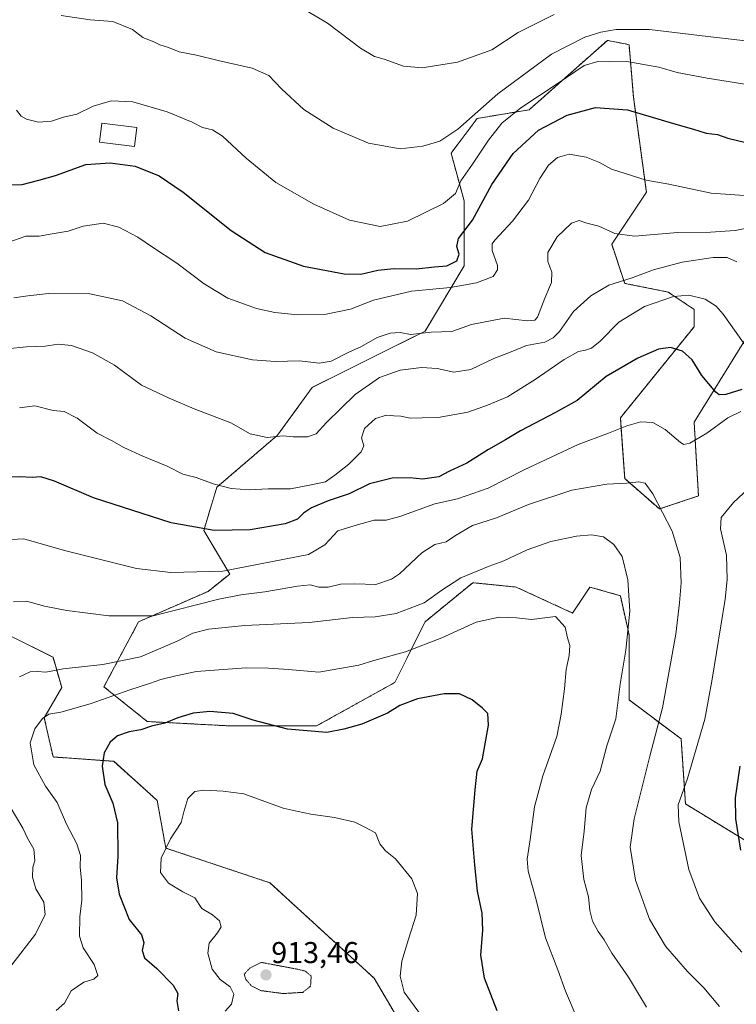
# Model space of a CAD drawing. Units: metres. Extents: x 569749 to 573190, y 4744979 to 4747328.
# Drawn here: x 570919 to 571158, y 4746045 to 4746373 of the extents above; entities that cross this region are included whole.
import ezdxf
from ezdxf.enums import TextEntityAlignment as Align

# ---------------------------------------------------------------- set-up
doc = ezdxf.new("R2010")
doc.units = ezdxf.units.M
doc.header["$MEASUREMENT"] = 0
doc.linetypes.add('TRAZOS', pattern=[0.75, 0.5, -0.25])
doc.linetypes.add('TRAZOS2', pattern=[0.375, 0.25, -0.125])
for name, color, linetype, lineweight in [('Arbolado forestal', 92, 'TRAZOS', 0), ('Arbolado forestal CxS', 92, 'Continuous', 0), ('Carátula', 7, 'Continuous', 5), ('Curva de nivel maestra', 36, 'Continuous', 30), ('Curva de nivel normal', 36, 'Continuous', 0), ('Curva de nivel normal depresión', 36, 'TRAZOS2', 0), ('Edificación ligera', 1, 'Continuous', 0), ('Edificación ligera Cxs', 1, 'Continuous', 0), ('Pastizal CxS', 92, 'Continuous', 0), ('Punto de cota en terreno', 7, 'Continuous', 0), ('Rótulo de punto de cota en terreno', 19, 'Continuous', 0)]:
    doc.layers.add(name, color=color, linetype=linetype, lineweight=lineweight)
doc.styles.add('Arial', font='txt', dxfattribs={"height": 0.2})

# ---------------------------------------------------------------- blocks, each defined once
blk = doc.blocks.new('*U152')
at = {"layer": 'Arbolado forestal CxS', "color": 92, "linetype": 'Continuous', "lineweight": 0}
for points in [[(570915.63, 4746168.05, 937.47), (570930.08, 4746160.83, 935.86), (570932.97, 4746150.71, 932.84), (570927.19, 4746140.6, 929.98), (570930.08, 4746127.59, 927.89), (570950.3, 4746126.14, 924.26), (570964.75, 4746113.14, 921.39), (570967.64, 4746097.24, 919.86), (571002.32, 4746085.68, 917.97), (571037, 4746053.89, 918.79), (571051.45, 4746029.33, 917.88)], [(571173.9, 4746091.7, 953.05), (571140.67, 4746111.93, 945.37), (571139.22, 4746133.61, 942.7), (571121.88, 4746146.61, 935.87), (571121.88, 4746168.29, 934.82), (571118.99, 4746181.29, 934.24), (571108.88, 4746184.18, 932.37), (571103.1, 4746175.51, 930.71), (571084.31, 4746184.18, 931.85), (571069.86, 4746185.63, 933.81), (571063.33, 4746180.28, 933.32), (571053.97, 4746172.62, 932.83), (571043.85, 4746152.39, 926.8), (571017.84, 4746137.94, 925.47), (570988.94, 4746137.94, 923.91), (570961.49, 4746139.39, 925.53), (570947.04, 4746150.95, 931.62), (570958.6, 4746172.62, 939.23), (570981.72, 4746182.74, 941.61), (570988.94, 4746188.52, 944.28), (570980.27, 4746202.97, 949.72), (570984.61, 4746217.42, 954.72), (571004.84, 4746234.76, 959.86), (571016.4, 4746250.66, 962.75), (571036.63, 4746260.77, 962.85), (571053.97, 4746269.44, 964.93), (571066.98, 4746291.12, 973.35), (571066.98, 4746312.79, 977.56), (571062.64, 4746328.69, 983.46), (571071.31, 4746340.25, 983.88), (571088.65, 4746343.14, 978.46), (571101.66, 4746354.7, 979.98), (571105.3, 4746357.93, 979.85), (571114.66, 4746366.26, 982.67), (571115.82, 4746366.03, 982.39), (571116.59, 4746365.87, 982.22), (571120.58, 4746365.07, 981.89), (571121.89, 4746364.81, 981.83), (571123.33, 4746347.47, 976.22), (571127.67, 4746315.68, 969.02), (571116.11, 4746298.34, 963.92), (571120.44, 4746285.33, 959.26), (571134.89, 4746282.44, 955.51), (571143.56, 4746276.66, 953.58), (571143.56, 4746270.88, 952), (571118.99, 4746240.54, 945.71), (571120.44, 4746220.31, 940.3), (571132, 4746210.19, 939.47), (571145, 4746214.53, 942.64), (571143.56, 4746239.09, 946.66), (571162.35, 4746269.44, 956.1)]]:
    blk.add_polyline3d(points, dxfattribs=at)
blk = doc.blocks.new('*U154')
at = {"layer": 'Curva de nivel normal', "color": 36, "linetype": 'Continuous', "lineweight": 0}
blk.add_polyline3d([(571096.98, 4746374.91, 990), (571085, 4746368.89, 990), (571076.18, 4746363.16, 990), (571064.76, 4746358.96, 990), (571053.04, 4746357.16, 990), (571046.77, 4746357.62, 990), (571040.4, 4746359.97, 990), (571037.11, 4746360.84, 990), (571032.52, 4746363.64, 990), (571021.51, 4746371.96, 990), (571014.91, 4746375.89, 990)], dxfattribs=at)
blk = doc.blocks.new('*U155')
at = {"layer": 'Curva de nivel normal', "color": 36, "linetype": 'Continuous', "lineweight": 0}
blk.add_polyline3d([(571163.39, 4746314.38, 970), (571149.25, 4746315.36, 970), (571135.1, 4746318.4, 970), (571127.54, 4746319.66, 970), (571116.01, 4746323.39, 970), (571112.06, 4746325.58, 970), (571107.6, 4746327.36, 970), (571101.95, 4746328.31, 970), (571098.07, 4746327.23, 970), (571095.1, 4746324.66, 970), (571092.15, 4746320.23, 970), (571088.39, 4746313.09, 970), (571083.08, 4746305.99, 970), (571077.23, 4746299.76, 970), (571076.3, 4746298.46, 970), (571076.26, 4746296.23, 970), (571078.07, 4746291.32, 970), (571078.11, 4746289.87, 970), (571076.66, 4746287.66, 970), (571071.1, 4746285.46, 970), (571062.44, 4746283.93, 970), (571049.44, 4746282.7, 970), (571036.77, 4746279.69, 970), (571029.11, 4746276.74, 970), (571021.07, 4746275.02, 970), (571011.64, 4746274.86, 970), (571004, 4746275.6, 970), (570997.81, 4746276.97, 970), (570988.3, 4746280.45, 970), (570980.45, 4746285.16, 970), (570971.29, 4746292.08, 970), (570963.22, 4746297.34, 970), (570958.32, 4746300.7, 970), (570952.05, 4746304.04, 970), (570946.78, 4746305.38, 970), (570940.12, 4746304.42, 970), (570935.12, 4746302.71, 970), (570929.79, 4746301.86, 970), (570925.46, 4746301.1, 970), (570921.05, 4746301.08, 970), (570913.46, 4746298.35, 970)], dxfattribs=at)
blk = doc.blocks.new('*U159')
at = {"layer": 'Curva de nivel normal', "color": 36, "linetype": 'Continuous', "lineweight": 0}
blk.add_polyline3d([(571167.47, 4746350.57, 980), (571147.88, 4746353.64, 980), (571137.89, 4746355.59, 980), (571131.84, 4746357.36, 980), (571121.1, 4746359.22, 980), (571115.43, 4746359.12, 980), (571111.47, 4746359.22, 980), (571106.94, 4746357.92, 980), (571098.26, 4746352.01, 980), (571085.89, 4746343.84, 980), (571079.52, 4746338.71, 980), (571075.09, 4746333.06, 980), (571069.77, 4746325.01, 980), (571065.9, 4746319.43, 980), (571064.09, 4746315.31, 980), (571060.1, 4746311.9, 980), (571048.12, 4746306.04, 980), (571038.99, 4746304.24, 980), (571028.77, 4746306.43, 980), (571016.91, 4746311.74, 980), (571004.31, 4746318.91, 980), (570994.37, 4746327.03, 980), (570986.51, 4746334.3, 980), (570983.14, 4746336.46, 980), (570979.88, 4746337.22, 980), (570976.39, 4746339, 980), (570968.12, 4746342.45, 980), (570956.7, 4746345.78, 980), (570949.45, 4746346.1, 980), (570943.5, 4746344.3, 980), (570937.98, 4746341.7, 980), (570933.59, 4746340.69, 980), (570929.56, 4746339.33, 980), (570925.24, 4746339, 980), (570921.23, 4746339.99, 980), (570919.5, 4746341.06, 980), (570917.9, 4746342.99, 980)], dxfattribs=at)
blk = doc.blocks.new('*U162')
at = {"layer": 'Curva de nivel normal', "color": 36, "linetype": 'Continuous', "lineweight": 0}
blk.add_polyline3d([(571157.76, 4746292.5, 960), (571154.52, 4746293.9, 960), (571149.9, 4746293.89, 960), (571139.58, 4746292.42, 960), (571130.05, 4746289.82, 960), (571122.96, 4746287.16, 960), (571115.13, 4746284.76, 960), (571109.17, 4746281.15, 960), (571103.43, 4746276.01, 960), (571098.7, 4746269.32, 960), (571096.64, 4746267.14, 960), (571093.8, 4746265.75, 960), (571087.76, 4746264.64, 960), (571082.64, 4746262.47, 960), (571076.83, 4746260.3, 960), (571069.2, 4746256.67, 960), (571063.57, 4746255.7, 960), (571058.04, 4746256.96, 960), (571052.83, 4746257.36, 960), (571045.7, 4746256.38, 960), (571038.81, 4746254, 960), (571030.7, 4746248.34, 960), (571021.18, 4746239, 960), (571017.73, 4746235.18, 960), (571014.84, 4746234.2, 960), (571010.09, 4746234.24, 960), (571006.72, 4746234.5, 960), (571001.43, 4746233.99, 960), (570995.73, 4746235.2, 960), (570989.25, 4746238.86, 960), (570977.07, 4746243.59, 960), (570968.78, 4746247.07, 960), (570959.57, 4746251.38, 960), (570950.61, 4746258.08, 960), (570943.24, 4746262.16, 960), (570936.2, 4746264.63, 960), (570931.75, 4746265.08, 960), (570927.5, 4746264.38, 960), (570921.24, 4746264.21, 960), (570908.06, 4746262.83, 960)], dxfattribs=at)
blk = doc.blocks.new('*U164')
at = {"layer": 'Curva de nivel normal', "color": 36, "linetype": 'Continuous', "lineweight": 0}
blk.add_polyline3d([(571161.86, 4746262.88, 955), (571153.2, 4746275.12, 955), (571150.85, 4746277.73, 955), (571147.2, 4746280.04, 955), (571141.85, 4746281.38, 955), (571136.64, 4746280.9, 955), (571126.98, 4746277.64, 955), (571118.5, 4746272.42, 955), (571112.24, 4746266.13, 955), (571109.43, 4746263.79, 955), (571107.43, 4746263.03, 955), (571105.1, 4746262.6, 955), (571100.26, 4746259.97, 955), (571090.65, 4746253.26, 955), (571081.44, 4746247.58, 955), (571074.72, 4746244.81, 955), (571068.17, 4746242.41, 955), (571058.28, 4746240.65, 955), (571053.04, 4746240.51, 955), (571048.97, 4746240.44, 955), (571045.92, 4746241.06, 955), (571043.56, 4746241.16, 955), (571041.14, 4746241.45, 955), (571037.5, 4746240.34, 955), (571033.84, 4746236.96, 955), (571032.85, 4746233.92, 955), (571033.53, 4746231.25, 955), (571032.69, 4746229.24, 955), (571028.54, 4746225.13, 955), (571023.96, 4746221.47, 955), (571020.77, 4746219.24, 955), (571015.44, 4746218.14, 955), (571009.11, 4746216.94, 955), (571001.78, 4746216.92, 955), (570995.45, 4746216.52, 955), (570989.45, 4746217, 955), (570983.45, 4746218.57, 955), (570977.78, 4746220.7, 955), (570973.35, 4746221.74, 955), (570968.06, 4746224.39, 955), (570959.99, 4746227.72, 955), (570953.71, 4746230.65, 955), (570949.6, 4746232.98, 955), (570944.83, 4746235.39, 955), (570938.13, 4746240.45, 955), (570933.77, 4746242.62, 955), (570930.18, 4746243.04, 955), (570924.06, 4746244.59, 955), (570918.87, 4746243.92, 955)], dxfattribs=at)
blk = doc.blocks.new('*U168')
at = {"layer": 'Curva de nivel normal', "color": 36, "linetype": 'Continuous', "lineweight": 0}
blk.add_polyline3d([(571164.52, 4746304.34, 965), (571157.24, 4746302.95, 965), (571149.04, 4746302.39, 965), (571138.09, 4746302.29, 965), (571123.76, 4746301.1, 965), (571117.11, 4746301.93, 965), (571111.86, 4746304.43, 965), (571107.86, 4746305.33, 965), (571105.24, 4746306.27, 965), (571102.71, 4746305.41, 965), (571097.9, 4746300.79, 965), (571094.85, 4746295.57, 965), (571094.86, 4746292.57, 965), (571096.2, 4746289.08, 965), (571096.05, 4746285.63, 965), (571093.8, 4746280.4, 965), (571091.4, 4746274.07, 965), (571090.56, 4746273.06, 965), (571088.08, 4746272.86, 965), (571080.32, 4746273.79, 965), (571069.46, 4746271.59, 965), (571062.85, 4746269.31, 965), (571055.97, 4746269.1, 965), (571049.14, 4746268.27, 965), (571045.67, 4746268.96, 965), (571042.32, 4746268.77, 965), (571037.97, 4746267.26, 965), (571032.82, 4746264.3, 965), (571028.58, 4746262.38, 965), (571022.74, 4746259.47, 965), (571018.69, 4746258.7, 965), (571012.14, 4746259.51, 965), (571004.13, 4746259.25, 965), (570996.5, 4746259.87, 965), (570984.42, 4746262.56, 965), (570974.05, 4746267.09, 965), (570962.61, 4746274.54, 965), (570953.18, 4746279.48, 965), (570942.31, 4746281.84, 965), (570928.57, 4746281.91, 965), (570921.7, 4746281.14, 965), (570917.06, 4746280.5, 965)], dxfattribs=at)
blk = doc.blocks.new('*U177')
at = {"layer": 'Curva de nivel normal', "color": 36, "linetype": 'Continuous', "lineweight": 0}
blk.add_polyline3d([(571104.61, 4746040.46, 930), (571100.68, 4746049.64, 930), (571098.14, 4746056.72, 930), (571094.03, 4746067.4, 930), (571090.95, 4746080.02, 930), (571088.33, 4746089.54, 930), (571087.94, 4746093.6, 930), (571088.98, 4746100.06, 930), (571090.39, 4746110.97, 930), (571093.18, 4746121.34, 930), (571097.82, 4746134.38, 930), (571099.24, 4746141.82, 930), (571100.4, 4746150.25, 930), (571100.99, 4746156.71, 930), (571101.97, 4746161.42, 930), (571102.13, 4746164.71, 930), (571101.44, 4746167.25, 930), (571100.62, 4746170.8, 930), (571097.43, 4746174.35, 930), (571089.42, 4746173.41, 930), (571084.43, 4746173.92, 930), (571078.67, 4746174.16, 930), (571070.96, 4746172.45, 930), (571059.51, 4746167.24, 930), (571047.44, 4746162.6, 930), (571036.96, 4746159.68, 930), (571031.91, 4746158.14, 930), (571018.62, 4746155.79, 930), (571008.48, 4746156.74, 930), (571001.85, 4746157.14, 930), (570994.31, 4746157.3, 930), (570977.82, 4746156.03, 930), (570970.96, 4746154.6, 930), (570965.96, 4746153.38, 930), (570962.17, 4746152.04, 930), (570955.63, 4746149.97, 930), (570942.45, 4746145.28, 930), (570932.64, 4746142.47, 930), (570928.73, 4746141.82, 930), (570926.58, 4746140.43, 930), (570923.99, 4746136.92, 930), (570922.51, 4746132.25, 930), (570923.65, 4746124.97, 930), (570927.62, 4746117.82, 930), (570931.49, 4746112.48, 930), (570934.62, 4746105.16, 930), (570938.04, 4746098.69, 930), (570939.26, 4746094.79, 930), (570939.16, 4746090.97, 930), (570939.58, 4746086.48, 930), (570939.66, 4746079.89, 930), (570939.05, 4746074.33, 930), (570938.88, 4746067.92, 930), (570940.14, 4746064.07, 930), (570943.74, 4746058.47, 930), (570945.04, 4746054.84, 930), (570943.72, 4746053.58, 930), (570940.38, 4746052.58, 930), (570936.1, 4746049.75, 930), (570933.95, 4746045.56, 930), (570931.16, 4746043.2, 930)], dxfattribs=at)
blk = doc.blocks.new('*U184')
at = {"layer": 'Curva de nivel normal', "color": 36, "linetype": 'Continuous', "lineweight": 0}
for points in [[(571159.5, 4746062.56, 945), (571150.44, 4746072.63, 945), (571145.34, 4746080.55, 945), (571141.84, 4746090.1, 945), (571138.52, 4746105.96, 945), (571138.24, 4746111.66, 945), (571141.32, 4746120.44, 945), (571147.15, 4746140.15, 945), (571149.62, 4746153.45, 945), (571153.88, 4746180.15, 945), (571154.57, 4746186.67, 945), (571154.31, 4746194.84, 945), (571152.3, 4746203.58, 945), (571152.56, 4746207.36, 945), (571156.64, 4746212.37, 945), (571164.68, 4746219.82, 945)], [(571159.07, 4746242.62, 945), (571154.75, 4746240.51, 945), (571147.75, 4746235.4, 945), (571142.14, 4746232.05, 945), (571140.1, 4746231.68, 945), (571138.98, 4746232.31, 945), (571133.88, 4746236.66, 945), (571129.8, 4746239.02, 945), (571125.86, 4746239.22, 945), (571121.19, 4746237.89, 945), (571115.1, 4746235.42, 945), (571104.99, 4746231.69, 945), (571087.02, 4746223.21, 945), (571075.02, 4746217.16, 945), (571064.72, 4746213.56, 945), (571057.19, 4746211.87, 945), (571045.58, 4746207.67, 945), (571041.07, 4746206.45, 945), (571037.04, 4746206.42, 945), (571030.99, 4746204.8, 945), (571024.88, 4746202.91, 945), (571020.59, 4746198.25, 945), (571015.17, 4746195.04, 945), (570986.67, 4746189.48, 945), (570969.26, 4746188.99, 945), (570957.9, 4746190.34, 945), (570933.9, 4746196.36, 945), (570920.34, 4746200.19, 945), (570907.82, 4746199.59, 945)]]:
    blk.add_polyline3d(points, dxfattribs=at)
blk = doc.blocks.new('*U186')
at = {"layer": 'Curva de nivel normal', "color": 36, "linetype": 'Continuous', "lineweight": 0}
blk.add_polyline3d([(571151.96, 4746044.48, 940), (571146.8, 4746050.65, 940), (571141.32, 4746056.18, 940), (571134.06, 4746064.58, 940), (571128.72, 4746073.58, 940), (571124.02, 4746086.51, 940), (571122.3, 4746097.6, 940), (571123.6, 4746106.94, 940), (571128.86, 4746127.83, 940), (571133.03, 4746144, 940), (571137.52, 4746168.44, 940), (571138.67, 4746178.93, 940), (571139.25, 4746185.57, 940), (571138.91, 4746194.07, 940), (571136.3, 4746202.79, 940), (571129.78, 4746215.26, 940), (571127.26, 4746218.82, 940), (571125.1, 4746219.18, 940), (571121.1, 4746218.78, 940), (571114.45, 4746218.5, 940), (571102.86, 4746216.44, 940), (571088.45, 4746211.69, 940), (571077.76, 4746207.28, 940), (571069.77, 4746204.69, 940), (571064.11, 4746201.32, 940), (571061.05, 4746199.19, 940), (571057.26, 4746198.36, 940), (571052.87, 4746195.63, 940), (571045.48, 4746188.58, 940), (571042.79, 4746186.8, 940), (571037.55, 4746185.04, 940), (571030.6, 4746185.31, 940), (571025.83, 4746185.13, 940), (571021.7, 4746184.11, 940), (571018.55, 4746184.18, 940), (571015.76, 4746184.9, 940), (571011.48, 4746184.5, 940), (571000.6, 4746182.64, 940), (570992.58, 4746181.61, 940), (570985.33, 4746180.13, 940), (570963.45, 4746174.6, 940), (570948.64, 4746174.6, 940), (570934.74, 4746176.32, 940), (570927.26, 4746177.83, 940), (570921.26, 4746179.49, 940), (570916.97, 4746179.3, 940)], dxfattribs=at)
blk = doc.blocks.new('*U188')
at = {"layer": 'Curva de nivel normal', "color": 36, "linetype": 'Continuous', "lineweight": 0}
blk.add_polyline3d([(571053.64, 4746040.15, 920), (571047.02, 4746049.27, 920), (571045.69, 4746054.6, 920), (571046.18, 4746059.6, 920), (571048.42, 4746066.93, 920), (571051.03, 4746074.93, 920), (571051.45, 4746082.12, 920), (571049.55, 4746087, 920), (571044.16, 4746093.65, 920), (571040.79, 4746096.28, 920), (571038.9, 4746098.61, 920), (571037.42, 4746102.34, 920), (571033.88, 4746104.23, 920), (571030.56, 4746105.83, 920), (571023.84, 4746107.48, 920), (571015.89, 4746108.5, 920), (571011.69, 4746109.38, 920), (571006.74, 4746110.56, 920), (570993.62, 4746115.33, 920), (570986.7, 4746116.2, 920), (570980.28, 4746116.5, 920), (570977.29, 4746116.05, 920), (570974.98, 4746113.71, 920), (570973.61, 4746109.36, 920), (570972.72, 4746105.74, 920), (570969.24, 4746100.36, 920), (570966.06, 4746093.94, 920), (570965.88, 4746089.13, 920), (570968.52, 4746085.57, 920), (570973.27, 4746082.69, 920), (570977.26, 4746080.64, 920), (570979.59, 4746077.11, 920), (570983.14, 4746075.03, 920), (570985.56, 4746072.97, 920), (570986.02, 4746071.01, 920), (570984.9, 4746068.99, 920), (570982.09, 4746065.6, 920), (570981.58, 4746062.23, 920), (570983.04, 4746056.96, 920), (570985.71, 4746053.46, 920), (570989.04, 4746051.08, 920), (570990.26, 4746048.62, 920), (570989.48, 4746045.27, 920), (570987.44, 4746042.94, 920)], dxfattribs=at)
blk = doc.blocks.new('*U194')
at = {"layer": 'Curva de nivel normal', "color": 36, "linetype": 'Continuous', "lineweight": 0}
blk.add_polyline3d([(571162.65, 4746365.9, 985), (571148.15, 4746367.56, 985), (571128.68, 4746369.89, 985), (571117.57, 4746369.89, 985), (571112.44, 4746368.99, 985), (571107.2, 4746367.33, 985), (571096.02, 4746361.64, 985), (571078.24, 4746348.4, 985), (571064.89, 4746336.72, 985), (571058.86, 4746332.69, 985), (571053.19, 4746330.98, 985), (571045.65, 4746330.19, 985), (571035.13, 4746332.03, 985), (571023.33, 4746336.98, 985), (571013.64, 4746343.2, 985), (571006.12, 4746350.13, 985), (571001.96, 4746354.53, 985), (570996.45, 4746357.02, 985), (570985.03, 4746359.52, 985), (570977.87, 4746361.35, 985), (570972.08, 4746362.49, 985), (570968.53, 4746363.88, 985), (570965.7, 4746364.81, 985), (570963.7, 4746365.81, 985), (570959.94, 4746367.19, 985), (570956.5, 4746369.88, 985), (570950, 4746372.58, 985), (570942.47, 4746373.12, 985), (570932.78, 4746374.52, 985)], dxfattribs=at)
blk = doc.blocks.new('*U198')
at = {"layer": 'Curva de nivel normal', "color": 36, "linetype": 'Continuous', "lineweight": 0}
for points in [[(571127.69, 4746044.28, 935), (571121.7, 4746054.3, 935), (571116.19, 4746062.3, 935), (571113.58, 4746066.73, 935), (571111.6, 4746069.43, 935), (571109.74, 4746072.91, 935), (571108.84, 4746076.46, 935), (571108.37, 4746081.01, 935), (571106.79, 4746086.74, 935), (571105.92, 4746094.78, 935), (571106.96, 4746102.92, 935), (571107.64, 4746110.6, 935), (571109.4, 4746116.8, 935), (571112.28, 4746122.83, 935), (571114.51, 4746131.33, 935), (571117.51, 4746140.34, 935), (571118.98, 4746151.8, 935), (571120.87, 4746163.16, 935), (571122.18, 4746176.18, 935), (571121.53, 4746186.63, 935), (571119.58, 4746194.34, 935), (571116.86, 4746198.41, 935), (571113.36, 4746200.9, 935), (571109.43, 4746201.62, 935), (571104.43, 4746201.12, 935), (571095.9, 4746199.3, 935), (571087.96, 4746196.55, 935), (571080.23, 4746192.9, 935), (571075.26, 4746191.13, 935), (571065.9, 4746187.29, 935), (571059.56, 4746183.1, 935), (571053.64, 4746178.89, 935), (571044.34, 4746175.32, 935), (571037.38, 4746174.22, 935), (571029.86, 4746174.06, 935), (571015.38, 4746172.43, 935), (570994, 4746171.37, 935), (570981.81, 4746170.21, 935), (570976.61, 4746168.8, 935), (570971.37, 4746166.11, 935), (570959.19, 4746160.93, 935), (570946.64, 4746158.42, 935), (570933.46, 4746156.96, 935), (570927.68, 4746155.8, 935), (570924.87, 4746156.08, 935), (570922.47, 4746155.93, 935), (570918.91, 4746154.24, 935)], [(570915.82, 4746111.01, 935), (570919.99, 4746103.9, 935), (570921.64, 4746100.58, 935), (570923.66, 4746096.88, 935), (570924.05, 4746092.97, 935), (570923.39, 4746090.86, 935), (570923.27, 4746087.6, 935), (570924.4, 4746083.66, 935), (570927.06, 4746079.2, 935), (570927.46, 4746075.08, 935), (570924.25, 4746068.58, 935), (570916.34, 4746058.41, 935)]]:
    blk.add_polyline3d(points, dxfattribs=at)
blk = doc.blocks.new('*U205')
at = {"layer": 'Curva de nivel maestra', "color": 36, "linetype": 'Continuous', "lineweight": 30}
for points in [[(571159.12, 4746096.52, 950), (571157.47, 4746106.98, 950), (571157.35, 4746113.98, 950), (571158.84, 4746124.52, 950)], [(571159.42, 4746249.96, 950), (571154.09, 4746248.26, 950), (571151.93, 4746248.23, 950), (571150.79, 4746249.04, 950), (571146.16, 4746254.65, 950), (571142.89, 4746259.91, 950), (571139.69, 4746262.72, 950), (571135.66, 4746263.98, 950), (571131.68, 4746263.38, 950), (571124.8, 4746260.47, 950), (571114.3, 4746254.26, 950), (571104.56, 4746246.32, 950), (571097.43, 4746242.32, 950), (571085.76, 4746236.24, 950), (571080.76, 4746233.24, 950), (571075.12, 4746230.04, 950), (571067.85, 4746225.47, 950), (571062.13, 4746222.76, 950), (571058.6, 4746220.92, 950), (571053.06, 4746220.13, 950), (571048.92, 4746220.58, 950), (571043, 4746220.5, 950), (571035.42, 4746218.57, 950), (571028.66, 4746215.27, 950), (571021.68, 4746212.92, 950), (571016.11, 4746210.56, 950), (571013.44, 4746208.84, 950), (571011.44, 4746206.77, 950), (571007.44, 4746205.21, 950), (570995.77, 4746203.19, 950), (570983.74, 4746203.01, 950), (570969.48, 4746205.6, 950), (570943.6, 4746213.94, 950), (570930.55, 4746219.4, 950), (570925.99, 4746220.9, 950), (570923.18, 4746220.72, 950), (570919.03, 4746220.94, 950), (570913.42, 4746220.64, 950)]]:
    blk.add_polyline3d(points, dxfattribs=at)
blk = doc.blocks.new('*U209')
at = {"layer": 'Curva de nivel maestra', "color": 36, "linetype": 'Continuous', "lineweight": 30}
blk.add_polyline3d([(570915.51, 4746318.18, 975), (570919.79, 4746318.25, 975), (570925.41, 4746319.72, 975), (570930.95, 4746321.23, 975), (570941.02, 4746324.9, 975), (570949.16, 4746325.44, 975), (570957.4, 4746324.39, 975), (570965.47, 4746321.1, 975), (570973.38, 4746315.71, 975), (570989.36, 4746302.94, 975), (571000.69, 4746295.66, 975), (571013.5, 4746291.09, 975), (571027.03, 4746288.49, 975), (571032.62, 4746288.41, 975), (571038.25, 4746289.71, 975), (571043.66, 4746290.29, 975), (571051.04, 4746290.17, 975), (571057.08, 4746290.8, 975), (571061.24, 4746291.13, 975), (571064.5, 4746292.87, 975), (571065.33, 4746295.04, 975), (571064.52, 4746297.6, 975), (571065.14, 4746300.26, 975), (571069.72, 4746306.37, 975), (571076.25, 4746318.23, 975), (571083.28, 4746328.56, 975), (571091.74, 4746336.37, 975), (571101.34, 4746341.39, 975), (571110.69, 4746343.85, 975), (571121.33, 4746343.11, 975), (571136.72, 4746338.55, 975), (571143.34, 4746336.7, 975), (571147.57, 4746335.4, 975), (571151.29, 4746334.93, 975), (571154.82, 4746333.65, 975), (571163.51, 4746331.61, 975)], dxfattribs=at)
blk = doc.blocks.new('*U214')
at = {"layer": 'Curva de nivel maestra', "color": 36, "linetype": 'Continuous', "lineweight": 30}
blk.add_polyline3d([(571078.01, 4746043.06, 925), (571073.74, 4746053.92, 925), (571072.54, 4746061.6, 925), (571073.19, 4746069.93, 925), (571072.94, 4746075.6, 925), (571071.45, 4746082.93, 925), (571070.49, 4746091.6, 925), (571069.58, 4746103.52, 925), (571070.62, 4746116.62, 925), (571071.3, 4746122.87, 925), (571073.08, 4746126.98, 925), (571075.06, 4746138.2, 925), (571074.88, 4746142.1, 925), (571073.09, 4746143.8, 925), (571069.64, 4746146.65, 925), (571065.49, 4746148.61, 925), (571060.29, 4746148.67, 925), (571051.5, 4746146.94, 925), (571045.62, 4746144.76, 925), (571041.44, 4746142.23, 925), (571032.9, 4746138.52, 925), (571026.96, 4746136.9, 925), (571021.24, 4746135.79, 925), (571008.11, 4746136.88, 925), (570996.68, 4746139.87, 925), (570990.06, 4746142.05, 925), (570982.26, 4746142.69, 925), (570976.76, 4746142.19, 925), (570971.69, 4746140.66, 925), (570967.3, 4746138.87, 925), (570962.84, 4746137.84, 925), (570959.3, 4746136.63, 925), (570955.4, 4746136, 925), (570951.52, 4746134.6, 925), (570949.08, 4746132.54, 925), (570947.1, 4746128.92, 925), (570946.42, 4746124.5, 925), (570947.37, 4746118.39, 925), (570950.03, 4746112.18, 925), (570951.52, 4746105.66, 925), (570951.63, 4746094.51, 925), (570951.26, 4746087.31, 925), (570952.12, 4746081.87, 925), (570955.4, 4746073.51, 925), (570959.51, 4746068.32, 925), (570960.37, 4746065.84, 925), (570959.74, 4746063.12, 925), (570960.5, 4746060.74, 925), (570964.69, 4746057.12, 925), (570970.12, 4746051.54, 925), (570971.61, 4746048.83, 925), (570971.29, 4746046.38, 925), (570971.88, 4746043.04, 925)], dxfattribs=at)
blk = doc.blocks.new('5PATER')
at = {"layer": 'Carátula', "linetype": 'Continuous', "lineweight": 5}
h = blk.add_hatch(color=250, dxfattribs=at)
edge = h.paths.add_edge_path()
edge.add_ellipse((0, 0.01), major_axis=(-1.33, -1.34), ratio=0.999422, start_angle=0, end_angle=360)

msp = doc.modelspace()

# ---------------------------------------------------------------- linework, layer by layer
at = {"layer": 'Arbolado forestal', "color": 92, "linetype": 'TRAZOS', "lineweight": 0}
for points in [[(571162.34, 4746269.44, 956.1), (571143.56, 4746239.1, 946.66), (571145, 4746214.53, 942.64), (571132, 4746210.19, 939.47), (571120.44, 4746220.31, 940.3), (571118.99, 4746240.54, 945.71), (571143.56, 4746270.89, 952), (571143.56, 4746276.67, 953.58), (571134.89, 4746282.44, 955.51), (571120.44, 4746285.33, 959.26), (571116.11, 4746298.34, 963.92), (571127.67, 4746315.68, 969.02), (571123.33, 4746347.47, 976.22), (571121.89, 4746364.81, 981.83), (571120.58, 4746365.07, 981.89), (571116.59, 4746365.87, 982.22), (571115.82, 4746366.03, 982.39), (571114.66, 4746366.26, 982.67), (571105.3, 4746357.93, 979.85), (571101.66, 4746354.7, 979.98), (571088.65, 4746343.14, 978.46), (571071.31, 4746340.25, 983.88), (571062.64, 4746328.69, 983.46), (571066.98, 4746312.79, 977.56), (571066.98, 4746291.12, 973.35), (571053.97, 4746269.44, 964.93), (571036.63, 4746260.77, 962.85), (571016.4, 4746250.66, 962.75), (571004.84, 4746234.76, 959.86), (570984.61, 4746217.42, 954.72), (570980.27, 4746202.97, 949.72), (570988.94, 4746188.52, 944.28), (570981.72, 4746182.74, 941.61), (570958.6, 4746172.62, 939.23), (570947.04, 4746150.95, 931.62), (570961.49, 4746139.39, 925.53), (570988.94, 4746137.94, 923.91), (571017.84, 4746137.94, 925.47), (571043.85, 4746152.39, 926.8), (571053.97, 4746172.62, 932.83), (571063.33, 4746180.28, 933.32), (571069.86, 4746185.63, 933.81), (571084.31, 4746184.18, 931.85), (571103.1, 4746175.51, 930.71), (571108.88, 4746184.18, 932.37), (571118.99, 4746181.29, 934.24), (571121.88, 4746168.29, 934.82), (571121.88, 4746146.61, 935.87), (571139.22, 4746133.61, 942.7), (571140.67, 4746111.93, 945.37), (571173.9, 4746091.7, 953.05)], [(571051.45, 4746029.33, 917.88), (571037, 4746053.89, 918.79), (571002.32, 4746085.68, 917.97), (570967.64, 4746097.24, 919.86), (570964.75, 4746113.14, 921.39), (570950.3, 4746126.14, 924.26), (570930.08, 4746127.59, 927.89), (570927.19, 4746140.6, 929.98), (570932.97, 4746150.71, 932.84), (570930.08, 4746160.83, 935.86), (570915.62, 4746168.05, 937.47)]]:
    msp.add_polyline3d(points, dxfattribs=at)
at = {"layer": 'Curva de nivel normal depresión', "color": 36, "linetype": 'TRAZOS2', "lineweight": 0}
msp.add_polyline3d([(571006.73, 4746048.78, 915), (571013.24, 4746049.2, 915), (571015.85, 4746051.27, 915), (571016.05, 4746054.62, 915), (571014.1, 4746056.25, 915), (571012.02, 4746056.8, 915), (570999.45, 4746059.17, 915), (570995.69, 4746057.31, 915), (570993.72, 4746055.22, 915), (570994.32, 4746053.5, 915), (570996, 4746051.48, 915), (570999.29, 4746049.78, 915), (571006.73, 4746048.78, 915)], dxfattribs=at)
at = {"layer": 'Edificación ligera', "color": 1, "linetype": 'Continuous', "lineweight": 0}
msp.add_polyline3d([(570957.99, 4746337.24, 980.49), (570957.21, 4746330.91, 978.38), (570945.57, 4746332.38, 978.98), (570946.37, 4746338.69, 979.8), (570957.99, 4746337.24, 980.49)], dxfattribs=at)
at = {"layer": 'Edificación ligera Cxs', "color": 1, "linetype": 'Continuous', "lineweight": 0}
msp.add_polyline3d([(570957.99, 4746337.24, 980.49), (570957.21, 4746330.91, 978.38), (570945.57, 4746332.38, 978.98), (570946.37, 4746338.69, 979.8), (570957.99, 4746337.24, 980.49)], close=True, dxfattribs=at)
at = {"layer": 'Pastizal CxS', "color": 92, "linetype": 'Continuous', "lineweight": 0}
for points in [[(571162.35, 4746269.44, 956.1), (571143.56, 4746239.09, 946.66), (571145, 4746214.53, 942.64), (571132, 4746210.19, 939.47), (571120.44, 4746220.31, 940.3), (571118.99, 4746240.54, 945.71), (571143.56, 4746270.88, 952), (571143.56, 4746276.66, 953.58), (571134.89, 4746282.44, 955.51), (571120.44, 4746285.33, 959.26), (571116.11, 4746298.34, 963.92), (571127.67, 4746315.68, 969.02), (571123.33, 4746347.47, 976.22), (571121.89, 4746364.81, 981.83), (571120.58, 4746365.07, 981.89), (571116.59, 4746365.87, 982.22), (571115.82, 4746366.03, 982.39), (571114.66, 4746366.26, 982.67), (571105.3, 4746357.93, 979.85), (571101.66, 4746354.7, 979.98), (571088.65, 4746343.14, 978.46), (571071.31, 4746340.25, 983.88), (571062.64, 4746328.69, 983.46), (571066.98, 4746312.79, 977.56), (571066.98, 4746291.12, 973.35), (571053.97, 4746269.44, 964.93), (571036.63, 4746260.77, 962.85), (571016.4, 4746250.66, 962.75), (571004.84, 4746234.76, 959.86), (570984.61, 4746217.42, 954.72), (570980.27, 4746202.97, 949.72), (570988.94, 4746188.52, 944.28), (570981.72, 4746182.74, 941.61), (570958.6, 4746172.62, 939.23), (570947.04, 4746150.95, 931.62), (570961.49, 4746139.39, 925.53), (570988.94, 4746137.94, 923.91), (571017.84, 4746137.94, 925.47), (571043.85, 4746152.39, 926.8), (571053.97, 4746172.62, 932.83), (571063.33, 4746180.28, 933.32), (571069.86, 4746185.63, 933.81), (571084.31, 4746184.18, 931.85), (571103.1, 4746175.51, 930.71), (571108.88, 4746184.18, 932.37), (571118.99, 4746181.29, 934.24), (571121.88, 4746168.29, 934.82), (571121.88, 4746146.61, 935.87), (571139.22, 4746133.61, 942.7), (571140.67, 4746111.93, 945.37), (571173.9, 4746091.7, 953.05)], [(571162.34, 4746269.44, 956.1), (571143.56, 4746239.1, 946.66), (571145, 4746214.53, 942.64), (571132, 4746210.19, 939.47), (571120.44, 4746220.31, 940.3), (571118.99, 4746240.54, 945.71), (571143.56, 4746270.89, 952), (571143.56, 4746276.67, 953.58), (571134.89, 4746282.44, 955.51), (571120.44, 4746285.33, 959.26), (571116.11, 4746298.34, 963.92), (571127.67, 4746315.68, 969.02), (571123.33, 4746347.47, 976.22), (571121.89, 4746364.81, 981.83), (571120.58, 4746365.07, 981.89), (571116.59, 4746365.87, 982.22), (571115.82, 4746366.03, 982.39), (571114.66, 4746366.26, 982.67), (571105.3, 4746357.93, 979.85), (571101.66, 4746354.7, 979.98), (571088.65, 4746343.14, 978.46), (571071.31, 4746340.25, 983.88), (571062.64, 4746328.69, 983.46), (571066.98, 4746312.79, 977.56), (571066.98, 4746291.12, 973.35), (571053.97, 4746269.44, 964.93), (571036.63, 4746260.77, 962.85), (571016.4, 4746250.66, 962.75), (571004.84, 4746234.76, 959.86), (570984.61, 4746217.42, 954.72), (570980.27, 4746202.97, 949.72), (570988.94, 4746188.52, 944.28), (570981.72, 4746182.74, 941.61), (570958.6, 4746172.62, 939.23), (570947.04, 4746150.95, 931.62), (570961.49, 4746139.39, 925.53), (570988.94, 4746137.94, 923.91), (571017.84, 4746137.94, 925.47), (571043.85, 4746152.39, 926.8), (571053.97, 4746172.62, 932.83), (571063.33, 4746180.28, 933.32), (571069.86, 4746185.63, 933.81), (571084.31, 4746184.18, 931.85), (571103.1, 4746175.51, 930.71), (571108.88, 4746184.18, 932.37), (571118.99, 4746181.29, 934.24), (571121.88, 4746168.29, 934.82), (571121.88, 4746146.61, 935.87), (571139.22, 4746133.61, 942.7), (571140.67, 4746111.93, 945.37), (571173.9, 4746091.7, 953.05)], [(571051.45, 4746029.33, 917.88), (571037, 4746053.89, 918.79), (571002.32, 4746085.68, 917.97), (570967.64, 4746097.24, 919.86), (570964.75, 4746113.14, 921.39), (570950.3, 4746126.14, 924.26), (570930.08, 4746127.59, 927.89), (570927.19, 4746140.6, 929.98), (570932.97, 4746150.71, 932.84), (570930.08, 4746160.83, 935.86), (570915.62, 4746168.05, 937.47)], [(571051.45, 4746029.33, 917.88), (571037, 4746053.89, 918.79), (571002.32, 4746085.68, 917.97), (570967.64, 4746097.24, 919.86), (570964.75, 4746113.14, 921.39), (570950.3, 4746126.14, 924.26), (570930.08, 4746127.59, 927.89), (570927.19, 4746140.6, 929.98), (570932.97, 4746150.71, 932.84), (570930.08, 4746160.83, 935.86), (570915.63, 4746168.05, 937.47)]]:
    msp.add_polyline3d(points, dxfattribs=at)

# ---------------------------------------------------------------- block references
at = {"layer": 'Arbolado forestal CxS', "color": 92, "linetype": 'Continuous', "lineweight": 0}
msp.add_blockref('*U152', (0, 0), dxfattribs=at)
at = {"layer": 'Curva de nivel maestra', "color": 36, "linetype": 'Continuous', "lineweight": 30}
for name in ['*U205', '*U214', '*U209']:
    msp.add_blockref(name, (0, 0), dxfattribs=at)
at = {"layer": 'Curva de nivel normal', "color": 36, "linetype": 'Continuous', "lineweight": 0}
for name in ['*U198', '*U186', '*U184', '*U164', '*U188', '*U177', '*U162', '*U168', '*U155', '*U159', '*U194', '*U154']:
    msp.add_blockref(name, (0, 0), dxfattribs=at)
at = {"layer": 'Punto de cota en terreno', "linetype": 'Continuous', "lineweight": 0}
msp.add_blockref('5PATER', (571001, 4746055, 913.46), dxfattribs=at)

# ---------------------------------------------------------------- texts
at = {"layer": 'Rótulo de punto de cota en terreno', "color": 19, "linetype": 'Continuous', "lineweight": 0, "style": 'Arial'}
msp.add_text('913,46', height=7, dxfattribs=at).set_placement((571002.76, 4746056.76), align=Align.BOTTOM_LEFT)

doc.saveas('drawing.dxf')
